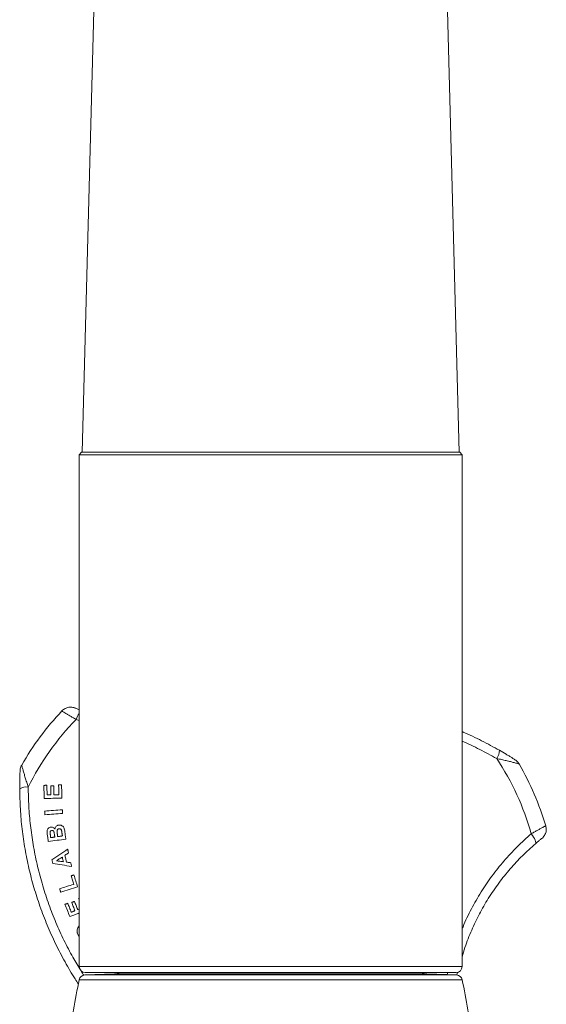
# Model space of a CAD drawing. Units: millimetres. Extents: x -1281 to 1410, y -1257 to 1285.
# Drawn here: x -1280 to -1236, y -105 to -23 of the extents above; entities that cross this region are included whole.
import ezdxf

# ---------------------------------------------------------------- set-up
doc = ezdxf.new("R2010")
doc.units = ezdxf.units.MM

msp = doc.modelspace()

# ---------------------------------------------------------------- linework, layer by layer
at = {"color": 7, "linetype": 'Continuous', "lineweight": 0}
for p, q in [((-1272.087, 33.996), (-1274.523, -59.004)), ((-1243.023, -59.004), (-1245.459, 33.996)), ((-1274.573, -59.004), (-1274.773, -59.204)), ((-1274.773, -59.204), (-1274.773, -102.004)), ((-1242.773, -59.204), (-1274.773, -59.204)), ((-1242.973, -59.004), (-1274.573, -59.004)), ((-1242.773, -59.204), (-1242.973, -59.004)), ((-1242.773, -102.004), (-1242.773, -59.204)), ((-1276.225, -80.628), (-1276.225, -80.629)), ((-1279.586, -85.153), (-1279.584, -85.15)), ((-1238.017, -85.054), (-1238.015, -85.058)), ((-1235.779, -90.228), (-1235.779, -90.227)), ((-1271.82, -102.617), (-1274.301, -102.704)), ((-1243.273, -102.504), (-1274.273, -102.504)), ((-1243.245, -102.704), (-1245.726, -102.617)), ((-1243.155, -102.48), (-1243.227, -102.728))]:
    msp.add_line(p, q, dxfattribs=at)
at = {"color": 8, "linetype": 'Continuous', "lineweight": 0}
for p, q in [((-1274.773, -81.428), (-1275.044, -81.344)), ((-1242.773, -102.004), (-1274.773, -102.004)), ((-1274.301, -102.704), (-1243.245, -102.704)), ((-1271.82, -102.617), (-1245.726, -102.617)), ((-1244.02, -102.677), (-1243.969, -102.504)), ((-1274.773, -103.1), (-1242.773, -103.1))]:
    msp.add_line(p, q, dxfattribs=at)
at = {"color": 7, "linetype": 'Continuous', "lineweight": 0, "flags": 128}
for points in [[(-1277.726, -86.851), (-1277.695, -86.85), (-1277.664, -86.85), (-1277.633, -86.849), (-1277.601, -86.849), (-1277.57, -86.849), (-1277.539, -86.848), (-1277.508, -86.848), (-1277.476, -86.847)], [(-1277.711, -87.947), (-1277.713, -87.81), (-1277.715, -87.673), (-1277.717, -87.535), (-1277.719, -87.398), (-1277.721, -87.261), (-1277.723, -87.125), (-1277.725, -86.988), (-1277.726, -86.851)], [(-1277.476, -86.847), (-1277.475, -86.947), (-1277.474, -87.046), (-1277.472, -87.146), (-1277.471, -87.246), (-1277.469, -87.345), (-1277.468, -87.445), (-1277.467, -87.545), (-1277.465, -87.645)], [(-1277.148, -86.898), (-1277.117, -86.898), (-1277.085, -86.897), (-1277.054, -86.897), (-1277.023, -86.896), (-1276.992, -86.896), (-1276.961, -86.895), (-1276.929, -86.895), (-1276.898, -86.895)], [(-1277.137, -87.64), (-1277.139, -87.547), (-1277.14, -87.454), (-1277.141, -87.362), (-1277.143, -87.269), (-1277.144, -87.176), (-1277.145, -87.083), (-1277.146, -86.991), (-1277.148, -86.898)], [(-1276.898, -86.895), (-1276.897, -86.987), (-1276.896, -87.08), (-1276.894, -87.173), (-1276.893, -87.266), (-1276.892, -87.358), (-1276.89, -87.451), (-1276.889, -87.544), (-1276.888, -87.637)], [(-1276.497, -86.805), (-1276.466, -86.805), (-1276.435, -86.804), (-1276.404, -86.804), (-1276.373, -86.803), (-1276.342, -86.803), (-1276.31, -86.802), (-1276.279, -86.802), (-1276.248, -86.802)], [(-1276.486, -87.631), (-1276.487, -87.528), (-1276.489, -87.424), (-1276.49, -87.321), (-1276.491, -87.218), (-1276.493, -87.115), (-1276.494, -87.011), (-1276.496, -86.908), (-1276.497, -86.805)], [(-1276.248, -86.802), (-1276.246, -86.942), (-1276.244, -87.082), (-1276.242, -87.223), (-1276.24, -87.363), (-1276.238, -87.504), (-1276.236, -87.645), (-1276.235, -87.785), (-1276.233, -87.926)], [(-1276.233, -87.926), (-1276.418, -87.929), (-1276.603, -87.931), (-1276.788, -87.934), (-1276.973, -87.936), (-1277.158, -87.939), (-1277.342, -87.942), (-1277.527, -87.944), (-1277.711, -87.947)], [(-1277.465, -87.645), (-1277.424, -87.644), (-1277.383, -87.643), (-1277.342, -87.643), (-1277.301, -87.642), (-1277.26, -87.642), (-1277.219, -87.641), (-1277.178, -87.641), (-1277.137, -87.64)], [(-1276.888, -87.637), (-1276.838, -87.636), (-1276.787, -87.635), (-1276.737, -87.635), (-1276.687, -87.634), (-1276.637, -87.633), (-1276.586, -87.632), (-1276.536, -87.632), (-1276.486, -87.631)], [(-1277.667, -89.006), (-1277.482, -88.992), (-1277.297, -88.978), (-1277.112, -88.964), (-1276.927, -88.949), (-1276.741, -88.935), (-1276.556, -88.921), (-1276.37, -88.907), (-1276.185, -88.892)], [(-1276.185, -88.892), (-1276.182, -88.93), (-1276.179, -88.967), (-1276.176, -89.004), (-1276.173, -89.042), (-1276.17, -89.079), (-1276.167, -89.116), (-1276.164, -89.154), (-1276.161, -89.191)], [(-1277.644, -89.305), (-1277.647, -89.268), (-1277.65, -89.23), (-1277.652, -89.193), (-1277.655, -89.156), (-1277.658, -89.118), (-1277.661, -89.081), (-1277.664, -89.044), (-1277.667, -89.006)], [(-1276.161, -89.191), (-1276.347, -89.205), (-1276.533, -89.22), (-1276.718, -89.234), (-1276.904, -89.248), (-1277.089, -89.263), (-1277.274, -89.277), (-1277.459, -89.291), (-1277.644, -89.305)], [(-1277.359, -91.551), (-1277.369, -91.478), (-1277.38, -91.405), (-1277.39, -91.331), (-1277.401, -91.258), (-1277.411, -91.185), (-1277.421, -91.112), (-1277.432, -91.039), (-1277.442, -90.965)], [(-1275.893, -91.343), (-1276.077, -91.369), (-1276.26, -91.395), (-1276.444, -91.421), (-1276.627, -91.447), (-1276.81, -91.473), (-1276.993, -91.499), (-1277.176, -91.525), (-1277.359, -91.551)], [(-1277.181, -91.05), (-1277.178, -91.072), (-1277.175, -91.093), (-1277.172, -91.114), (-1277.169, -91.136), (-1277.166, -91.157), (-1277.163, -91.178), (-1277.16, -91.199), (-1277.157, -91.221)], [(-1277.157, -91.221), (-1277.115, -91.215), (-1277.072, -91.209), (-1277.03, -91.203), (-1276.988, -91.197), (-1276.945, -91.19), (-1276.903, -91.184), (-1276.86, -91.178), (-1276.818, -91.172)], [(-1276.818, -91.172), (-1276.821, -91.148), (-1276.825, -91.124), (-1276.828, -91.1), (-1276.832, -91.075), (-1276.835, -91.051), (-1276.839, -91.027), (-1276.842, -91.003), (-1276.845, -90.978)], [(-1276.608, -90.899), (-1276.603, -90.929), (-1276.599, -90.958), (-1276.595, -90.988), (-1276.591, -91.018), (-1276.587, -91.048), (-1276.582, -91.078), (-1276.578, -91.108), (-1276.574, -91.138)], [(-1276.574, -91.138), (-1276.525, -91.131), (-1276.476, -91.124), (-1276.427, -91.117), (-1276.378, -91.11), (-1276.329, -91.103), (-1276.28, -91.096), (-1276.231, -91.089), (-1276.182, -91.082)], [(-1276.182, -91.082), (-1276.187, -91.048), (-1276.192, -91.013), (-1276.197, -90.979), (-1276.202, -90.945), (-1276.207, -90.911), (-1276.211, -90.876), (-1276.216, -90.842), (-1276.221, -90.808)], [(-1275.964, -90.844), (-1275.955, -90.906), (-1275.946, -90.969), (-1275.937, -91.031), (-1275.928, -91.093), (-1275.92, -91.156), (-1275.911, -91.218), (-1275.902, -91.28), (-1275.893, -91.343)], [(-1236.99, -90.893), (-1236.885, -91.033), (-1236.794, -91.171), (-1236.719, -91.304), (-1236.662, -91.426), (-1236.626, -91.534), (-1236.612, -91.624), (-1236.62, -91.694), (-1236.65, -91.74)], [(-1277.057, -93.084), (-1276.893, -92.971), (-1276.729, -92.858), (-1276.565, -92.744), (-1276.401, -92.631), (-1276.237, -92.518), (-1276.073, -92.405), (-1275.909, -92.291), (-1275.745, -92.178)], [(-1275.745, -92.178), (-1275.736, -92.217), (-1275.727, -92.257), (-1275.718, -92.297), (-1275.709, -92.336), (-1275.7, -92.376), (-1275.691, -92.416), (-1275.682, -92.455), (-1275.673, -92.495)], [(-1276.194, -92.844), (-1276.255, -92.884), (-1276.316, -92.925), (-1276.378, -92.965), (-1276.439, -93.005), (-1276.5, -93.045), (-1276.562, -93.085), (-1276.623, -93.125), (-1276.684, -93.165)], [(-1276.104, -93.238), (-1276.115, -93.189), (-1276.126, -93.14), (-1276.138, -93.09), (-1276.149, -93.041), (-1276.16, -92.992), (-1276.171, -92.943), (-1276.182, -92.894), (-1276.194, -92.844)], [(-1275.673, -92.495), (-1275.71, -92.52), (-1275.747, -92.545), (-1275.785, -92.57), (-1275.822, -92.595), (-1275.86, -92.62), (-1275.897, -92.645), (-1275.934, -92.671), (-1275.972, -92.696)], [(-1275.972, -92.696), (-1275.955, -92.768), (-1275.939, -92.84), (-1275.923, -92.912), (-1275.906, -92.984), (-1275.89, -93.056), (-1275.873, -93.128), (-1275.857, -93.2), (-1275.841, -93.272)], [(-1276.987, -93.392), (-1276.995, -93.353), (-1277.004, -93.315), (-1277.013, -93.276), (-1277.022, -93.238), (-1277.031, -93.199), (-1277.039, -93.161), (-1277.048, -93.122), (-1277.057, -93.084)], [(-1275.415, -93.626), (-1275.612, -93.597), (-1275.809, -93.567), (-1276.006, -93.538), (-1276.202, -93.509), (-1276.399, -93.48), (-1276.595, -93.45), (-1276.791, -93.421), (-1276.987, -93.392)], [(-1276.684, -93.165), (-1276.612, -93.174), (-1276.539, -93.183), (-1276.467, -93.192), (-1276.394, -93.201), (-1276.322, -93.211), (-1276.249, -93.22), (-1276.177, -93.229), (-1276.104, -93.238)], [(-1275.841, -93.272), (-1275.796, -93.278), (-1275.752, -93.284), (-1275.708, -93.289), (-1275.663, -93.295), (-1275.619, -93.3), (-1275.575, -93.306), (-1275.53, -93.311), (-1275.486, -93.317)], [(-1275.486, -93.317), (-1275.477, -93.356), (-1275.468, -93.394), (-1275.459, -93.433), (-1275.451, -93.472), (-1275.442, -93.51), (-1275.433, -93.549), (-1275.424, -93.588), (-1275.415, -93.626)], [(-1275.461, -94.413), (-1275.431, -94.403), (-1275.401, -94.394), (-1275.371, -94.385), (-1275.341, -94.375), (-1275.311, -94.366), (-1275.281, -94.357), (-1275.251, -94.347), (-1275.221, -94.338)], [(-1275.238, -95.128), (-1275.266, -95.039), (-1275.294, -94.949), (-1275.322, -94.86), (-1275.35, -94.77), (-1275.378, -94.681), (-1275.405, -94.591), (-1275.433, -94.502), (-1275.461, -94.413)], [(-1275.221, -94.338), (-1275.182, -94.463), (-1275.143, -94.589), (-1275.104, -94.714), (-1275.065, -94.839), (-1275.026, -94.965), (-1274.987, -95.09), (-1274.948, -95.216), (-1274.909, -95.341)], [(-1276.412, -95.494), (-1276.265, -95.448), (-1276.119, -95.402), (-1275.972, -95.357), (-1275.826, -95.311), (-1275.679, -95.265), (-1275.532, -95.22), (-1275.385, -95.174), (-1275.238, -95.128)], [(-1276.322, -95.781), (-1276.333, -95.745), (-1276.344, -95.709), (-1276.356, -95.673), (-1276.367, -95.638), (-1276.378, -95.602), (-1276.389, -95.566), (-1276.4, -95.53), (-1276.412, -95.494)], [(-1274.909, -95.341), (-1275.086, -95.396), (-1275.263, -95.451), (-1275.439, -95.506), (-1275.616, -95.562), (-1275.793, -95.617), (-1275.969, -95.672), (-1276.146, -95.726), (-1276.322, -95.781)], [(-1274.83, -96.323), (-1274.801, -96.312), (-1274.773, -96.301)], [(-1275.967, -96.804), (-1275.938, -96.793), (-1275.909, -96.781), (-1275.88, -96.769), (-1275.85, -96.758), (-1275.821, -96.746), (-1275.792, -96.735), (-1275.763, -96.723), (-1275.734, -96.712)], [(-1275.562, -97.828), (-1275.613, -97.7), (-1275.663, -97.572), (-1275.714, -97.444), (-1275.765, -97.316), (-1275.815, -97.188), (-1275.866, -97.06), (-1275.917, -96.932), (-1275.967, -96.804)], [(-1275.734, -96.712), (-1275.697, -96.805), (-1275.66, -96.898), (-1275.623, -96.991), (-1275.586, -97.084), (-1275.549, -97.177), (-1275.513, -97.27), (-1275.476, -97.363), (-1275.439, -97.457)], [(-1275.407, -96.642), (-1275.378, -96.631), (-1275.349, -96.619), (-1275.32, -96.608), (-1275.291, -96.596), (-1275.262, -96.585), (-1275.233, -96.573), (-1275.204, -96.562), (-1275.175, -96.55)], [(-1275.133, -97.335), (-1275.167, -97.249), (-1275.201, -97.162), (-1275.236, -97.075), (-1275.27, -96.989), (-1275.304, -96.902), (-1275.339, -96.816), (-1275.373, -96.729), (-1275.407, -96.642)], [(-1275.175, -96.55), (-1275.141, -96.637), (-1275.106, -96.723), (-1275.072, -96.81), (-1275.038, -96.897), (-1275.003, -96.983), (-1274.969, -97.07), (-1274.935, -97.157), (-1274.9, -97.243)], [(-1274.773, -96.467), (-1274.792, -96.419), (-1274.83, -96.323)], [(-1274.773, -97.516), (-1274.873, -97.555), (-1275.045, -97.623), (-1275.218, -97.692), (-1275.39, -97.76), (-1275.562, -97.828)], [(-1275.439, -97.457), (-1275.401, -97.441), (-1275.362, -97.426), (-1275.324, -97.411), (-1275.286, -97.396), (-1275.248, -97.381), (-1275.209, -97.366), (-1275.171, -97.351), (-1275.133, -97.335)], [(-1274.9, -97.243), (-1274.853, -97.225), (-1274.806, -97.206), (-1274.773, -97.193)], [(-1274.773, -99.533), (-1274.795, -99.488), (-1274.825, -99.426), (-1274.855, -99.365)]]:
    msp.add_lwpolyline(points, dxfattribs=at)
at = {"color": 7, "linetype": 'Continuous', "lineweight": 0}
for centre, radius, start, end in [((-1258.773, -97.104), 24, 136.65053, 150.12613), ((-1258.773, -97.104), 22.652, 135.91465, 153.47783), ((-1240.809, -83.921), 1.156, 323.49842, 0.08553), ((-1258.773, -97.104), 22.652, 15.91465, 33.47783), ((-1258.773, -97.104), 24, 16.65053, 30.12613), ((-1279.172, -88.138), 1.156, 83.49991, 120.08304), ((-1274.273, -102.004), 0.5, 180, 270), ((-1243.273, -102.004), 0.5, 270, 0), ((-1274.284, -103.204), 0.5, 92, 168.0429), ((-1271.855, -101.618), 1, 272, 297.61984), ((-1245.691, -101.618), 1, 242.38016, 268), ((-1243.262, -103.204), 0.5, 11.9571, 88), ((-1206.292, -117.602), 70, 168.0429, 172.25612), ((-1311.254, -117.602), 70, 7.74388, 11.9571)]:
    msp.add_arc(centre, radius, start, end, dxfattribs=at)
at = {"color": 8, "linetype": 'Continuous', "lineweight": 0}
msp.add_arc((-1272.818, -82.189), 2.381, 145.2155, 159.22893, dxfattribs=at)
at = {"color": 7, "linetype": 'Continuous', "lineweight": 0}
for points, knots in [([(-1276.225, -80.628), (-1276.139, -80.554), (-1275.969, -80.406), (-1275.638, -80.307), (-1275.359, -80.314), (-1275.194, -80.36), (-1275.14, -80.381), (-1275.133, -80.384)], [0, 0, 0, 0, 0.283884, 0.567767, 0.851776, 0.983116, 1, 1, 1, 1]), ([(-1275.044, -81.344), (-1275.137, -81.288), (-1275.325, -81.176), (-1275.579, -81.022), (-1275.804, -80.886), (-1275.986, -80.775), (-1276.119, -80.694), (-1276.199, -80.645), (-1276.217, -80.634), (-1276.225, -80.629)], [0, 0, 0, 0, 0.147909, 0.2958, 0.447872, 0.599925, 0.744281, 0.888627, 1, 1, 1, 1]), ([(-1275.133, -80.384), (-1275.129, -80.385), (-1275.112, -80.392), (-1275.01, -80.432), (-1274.874, -80.484), (-1274.774, -80.52), (-1274.773, -80.521)], [0, 0, 0, 0, 0.129488, 0.551516, 0.997694, 1, 1, 1, 1]), ([(-1242.773, -82.37), (-1242.74, -82.383), (-1242.183, -82.604), (-1241.134, -83.11), (-1240.146, -83.65), (-1239.653, -83.919)], [0, 0, 0, 0, 0.0304116, 0.5153977, 1, 1, 1, 1]), ([(-1239.653, -83.919), (-1239.462, -84.03), (-1239.186, -84.19), (-1238.848, -84.397), (-1238.62, -84.538), (-1238.445, -84.648), (-1238.363, -84.701), (-1238.345, -84.712), (-1238.342, -84.715)], [0, 0, 0, 0, 0.364582, 0.528575, 0.692141, 0.86212, 0.970109, 1, 1, 1, 1]), ([(-1238.015, -85.058), (-1238.022, -85.056), (-1238.044, -85.05), (-1238.158, -85.019), (-1238.401, -84.954), (-1238.731, -84.87), (-1239.086, -84.784), (-1239.47, -84.696), (-1239.743, -84.638), (-1239.879, -84.609)], [0, 0, 0, 0, 0.058694, 0.191835, 0.377193, 0.531868, 0.686818, 0.843361, 1, 1, 1, 1]), ([(-1238.342, -84.715), (-1238.338, -84.717), (-1238.3, -84.742), (-1238.172, -84.836), (-1238.083, -84.962), (-1238.017, -85.054)], [0, 0, 0, 0, 0.0298217, 0.2887044, 1, 1, 1, 1]), ([(-1279.751, -87.137), (-1279.751, -86.917), (-1279.75, -86.597), (-1279.741, -86.201), (-1279.732, -85.934), (-1279.724, -85.727), (-1279.719, -85.629), (-1279.718, -85.609), (-1279.718, -85.604)], [0, 0, 0, 0, 0.364576, 0.528569, 0.692141, 0.862123, 0.970108, 1, 1, 1, 1]), ([(-1279.718, -85.604), (-1279.718, -85.599), (-1279.715, -85.554), (-1279.698, -85.397), (-1279.633, -85.256), (-1279.586, -85.153)], [0, 0, 0, 0, 0.02982, 0.288732, 1, 1, 1, 1]), ([(-1279.584, -85.15), (-1279.582, -85.156), (-1279.576, -85.178), (-1279.546, -85.293), (-1279.481, -85.536), (-1279.389, -85.864), (-1279.286, -86.214), (-1279.17, -86.591), (-1279.084, -86.856), (-1279.041, -86.989)], [0, 0, 0, 0, 0.058694, 0.191834, 0.377194, 0.531867, 0.686819, 0.843362, 1, 1, 1, 1]), ([(-1274.842, -103.451), (-1274.934, -103.315), (-1275.337, -102.722), (-1275.98, -101.609), (-1276.764, -100.113), (-1277.462, -98.558), (-1278.066, -96.984), (-1278.575, -95.396), (-1278.991, -93.8), (-1279.323, -92.17), (-1279.563, -90.51), (-1279.717, -88.825), (-1279.74, -87.7), (-1279.751, -87.137)], [0, 0, 0, 0, 0.028426, 0.123915, 0.222245, 0.320658, 0.418988, 0.514422, 0.60993, 0.705365, 0.80355, 0.901814, 1, 1, 1, 1]), ([(-1277.442, -90.965), (-1277.453, -90.889), (-1277.471, -90.769), (-1277.458, -90.602), (-1277.4, -90.487), (-1277.315, -90.402), (-1277.23, -90.357), (-1277.175, -90.347), (-1277.154, -90.343)], [0, 0, 0, 0, 0.298177, 0.464284, 0.631927, 0.778179, 0.9186, 1, 1, 1, 1]), ([(-1277.154, -90.343), (-1277.11, -90.341), (-1277.021, -90.338), (-1276.901, -90.394), (-1276.837, -90.461), (-1276.81, -90.499), (-1276.807, -90.504)], [0, 0, 0, 0, 0.326651, 0.65541, 0.959518, 1, 1, 1, 1]), ([(-1276.807, -90.504), (-1276.797, -90.457), (-1276.779, -90.373), (-1276.703, -90.271), (-1276.607, -90.201), (-1276.531, -90.184), (-1276.493, -90.175)], [0, 0, 0, 0, 0.284577, 0.519749, 0.75481, 1, 1, 1, 1]), ([(-1276.463, -90.483), (-1276.49, -90.489), (-1276.534, -90.499), (-1276.584, -90.541), (-1276.613, -90.588), (-1276.638, -90.686), (-1276.622, -90.792), (-1276.611, -90.876), (-1276.608, -90.899)], [0, 0, 0, 0, 0.163233, 0.271268, 0.379613, 0.48865, 0.864519, 1, 1, 1, 1]), ([(-1276.493, -90.175), (-1276.426, -90.175), (-1276.304, -90.175), (-1276.151, -90.259), (-1276.061, -90.371), (-1276.036, -90.453), (-1276.025, -90.488)], [0, 0, 0, 0, 0.318305, 0.59007, 0.826137, 1, 1, 1, 1]), ([(-1276.259, -90.606), (-1276.27, -90.581), (-1276.29, -90.539), (-1276.341, -90.498), (-1276.399, -90.478), (-1276.441, -90.482), (-1276.463, -90.483)], [0, 0, 0, 0, 0.30502, 0.524133, 0.74367, 1, 1, 1, 1]), ([(-1276.025, -90.488), (-1276.013, -90.547), (-1275.996, -90.636), (-1275.977, -90.755), (-1275.968, -90.814), (-1275.964, -90.844)], [0, 0, 0, 0, 0.499522, 0.749738, 1, 1, 1, 1]), ([(-1236.99, -90.893), (-1236.894, -90.84), (-1236.703, -90.734), (-1236.443, -90.59), (-1236.213, -90.464), (-1236.025, -90.361), (-1235.889, -90.287), (-1235.807, -90.242), (-1235.788, -90.232), (-1235.779, -90.227)], [0, 0, 0, 0, 0.14791, 0.295802, 0.447871, 0.599926, 0.74428, 0.888627, 1, 1, 1, 1]), ([(-1235.779, -90.228), (-1235.757, -90.339), (-1235.714, -90.561), (-1235.793, -90.897), (-1235.94, -91.135), (-1236.062, -91.255), (-1236.108, -91.291), (-1236.113, -91.295)], [0, 0, 0, 0, 0.283885, 0.567771, 0.85178, 0.983116, 1, 1, 1, 1]), ([(-1277.071, -90.625), (-1277.094, -90.63), (-1277.133, -90.638), (-1277.176, -90.674), (-1277.201, -90.714), (-1277.211, -90.757), (-1277.212, -90.785), (-1277.212, -90.797)], [0, 0, 0, 0, 0.291681, 0.478552, 0.665758, 0.853474, 1, 1, 1, 1]), ([(-1277.212, -90.797), (-1277.208, -90.839), (-1277.201, -90.903), (-1277.19, -90.987), (-1277.184, -91.029), (-1277.181, -91.05)], [0, 0, 0, 0, 0.499562, 0.749784, 1, 1, 1, 1]), ([(-1276.881, -90.764), (-1276.891, -90.737), (-1276.906, -90.693), (-1276.953, -90.647), (-1277.001, -90.624), (-1277.043, -90.622), (-1277.066, -90.624), (-1277.071, -90.625)], [0, 0, 0, 0, 0.319687, 0.526821, 0.734021, 0.938009, 1, 1, 1, 1]), ([(-1276.845, -90.978), (-1276.848, -90.96), (-1276.855, -90.916), (-1276.865, -90.844), (-1276.876, -90.791), (-1276.881, -90.764)], [0, 0, 0, 0, 0.249879, 0.624777, 1, 1, 1, 1]), ([(-1276.221, -90.808), (-1276.226, -90.774), (-1276.234, -90.723), (-1276.246, -90.656), (-1276.255, -90.623), (-1276.259, -90.606)], [0, 0, 0, 0, 0.499101, 0.749066, 1, 1, 1, 1]), ([(-1236.113, -91.295), (-1236.116, -91.298), (-1236.131, -91.31), (-1236.213, -91.376), (-1236.398, -91.527), (-1236.566, -91.669), (-1236.65, -91.74)], [0, 0, 0, 0, 0.090201, 0.384184, 0.694995, 1, 1, 1, 1]), ([(-1236.65, -91.74), (-1237.014, -92.067), (-1237.743, -92.72), (-1238.765, -93.822), (-1239.722, -95.015), (-1240.584, -96.281), (-1241.341, -97.596), (-1241.992, -98.962), (-1242.475, -100.166), (-1242.696, -100.93), (-1242.773, -101.197)], [0, 0, 0, 0, 0.132271, 0.264535, 0.400476, 0.536409, 0.665723, 0.795034, 0.928335, 1, 1, 1, 1]), ([(-1274.954, -99.099), (-1274.958, -99.04), (-1274.966, -98.921), (-1274.899, -98.746), (-1274.816, -98.656), (-1274.773, -98.609)], [0, 0, 0, 0, 0.321921, 0.645345, 1, 1, 1, 1]), ([(-1274.855, -99.365), (-1274.875, -99.322), (-1274.906, -99.258), (-1274.938, -99.169), (-1274.949, -99.122), (-1274.954, -99.099)], [0, 0, 0, 0, 0.496609, 0.747235, 1, 1, 1, 1])]:
    msp.add_open_spline(points, degree=3, knots=knots, dxfattribs=at)
at = {"color": 8, "linetype": 'Continuous', "lineweight": 0}
for points, knots in [([(-1239.879, -84.609), (-1240.35, -84.352), (-1241.291, -83.837), (-1242.263, -83.364), (-1242.768, -83.161), (-1242.773, -83.159)], [0, 0, 0, 0, 0.497168, 0.994709, 1, 1, 1, 1]), ([(-1279.041, -86.989), (-1279.03, -87.525), (-1279.009, -88.598), (-1278.866, -90.204), (-1278.639, -91.817), (-1278.317, -93.432), (-1277.901, -95.043), (-1277.398, -96.616), (-1276.814, -98.145), (-1276.15, -99.625), (-1275.462, -100.978), (-1274.958, -101.815), (-1274.733, -102.188)], [0, 0, 0, 0, 0.101081, 0.202239, 0.303319, 0.407301, 0.511366, 0.615346, 0.716443, 0.817619, 0.918716, 1, 1, 1, 1]), ([(-1242.773, -98.866), (-1242.748, -98.8), (-1242.528, -98.221), (-1242.003, -97.177), (-1241.201, -95.757), (-1240.289, -94.42), (-1239.284, -93.158), (-1238.188, -91.968), (-1237.389, -91.251), (-1236.99, -90.893)], [0, 0, 0, 0, 0.020735, 0.183525, 0.346321, 0.507473, 0.668632, 0.834311, 1, 1, 1, 1]), ([(-1274.682, -102.275), (-1274.638, -102.352), (-1274.55, -102.506), (-1274.449, -102.653), (-1274.398, -102.727)], [0, 0, 0, 0, 0.498127, 1, 1, 1, 1])]:
    msp.add_open_spline(points, degree=3, knots=knots, dxfattribs=at)

doc.saveas('drawing.dxf')
